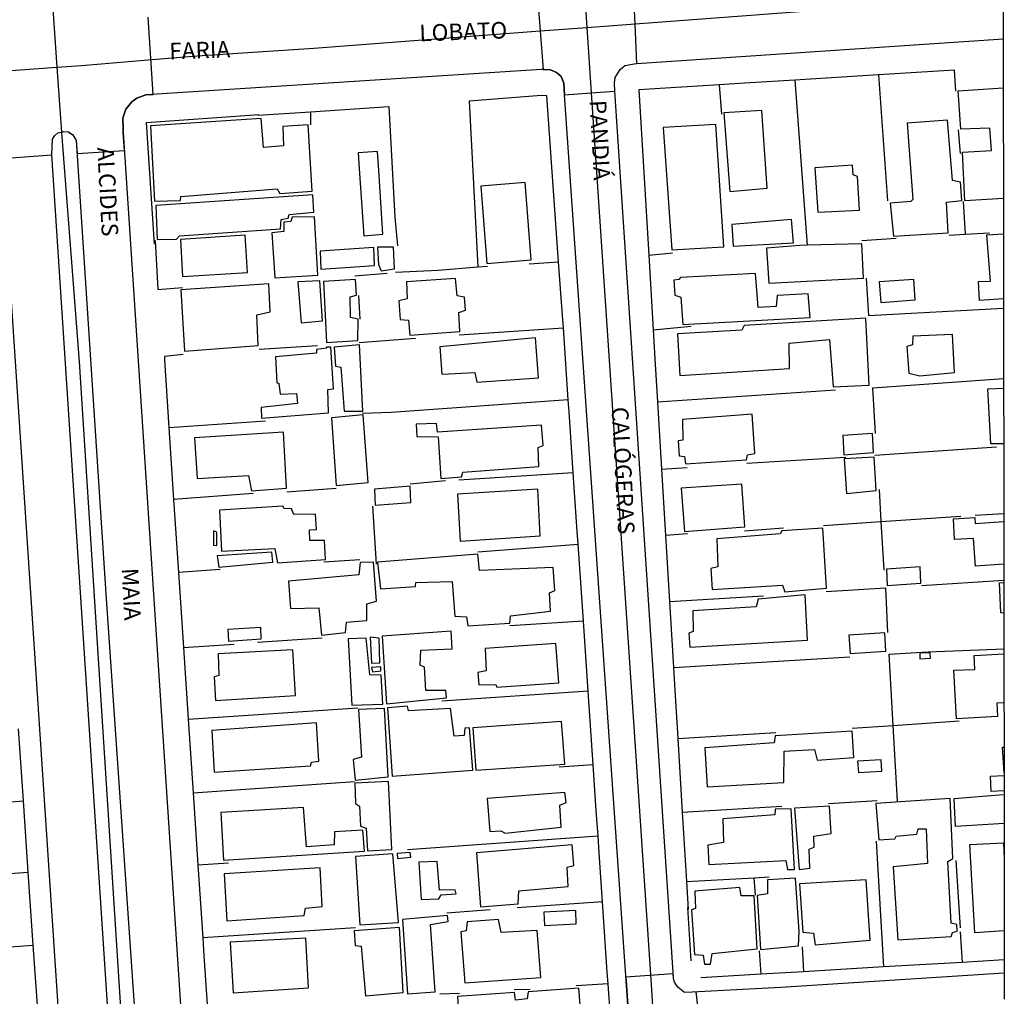
# Model space of a CAD drawing. Units: millimetres. Extents: x 185523 to 187939, y 1679829 to 1682603.
# Drawn here: x 187788 to 187937, y 1681511 to 1681659 of the extents above; entities that cross this region are included whole.
import ezdxf
from ezdxf.enums import TextEntityAlignment as Align

# ---------------------------------------------------------------- set-up
doc = ezdxf.new("R2010")
doc.units = ezdxf.units.MM
doc.header["$LTSCALE"] = 4
doc.header["$MEASUREMENT"] = 0
for name, color, linetype in [('V-CANTEIRO', 82, 'Continuous'), ('V-CRUZAMENTO', 1, 'Continuous'), ('V-EDIFICACAO', 2, 'Continuous'), ('V-EIXO_DE_LOGRADOURO', 130, 'Continuous'), ('V-LOTE', 1, 'Continuous'), ('V-NOME_DOS_LOGRADOUROS', 7, 'Continuous'), ('V-QUADRA', 20, 'Continuous'), ('V-TESTADA', 4, 'Continuous'), ('X-LIMITE_5000', 7, 'Continuous')]:
    doc.layers.add(name, color=color, linetype=linetype)

msp = doc.modelspace()

# ---------------------------------------------------------------- linework, layer by layer
at = {"layer": 'V-CANTEIRO'}
msp.add_lwpolyline([(187805.87, 1681472.6), (187805.17, 1681472.69), (187804.56, 1681472.98), (187804.16, 1681473.4), (187803.75, 1681474.32), (187802.4, 1681494.41), (187792.99, 1681638.15), (187793.08, 1681640.52), (187793.43, 1681641.09), (187793.9, 1681641.46), (187794.21, 1681641.54), (187794.47, 1681641.6), (187794.74, 1681641.67), (187795.48, 1681641.64), (187795.51, 1681641.62), (187796.16, 1681641.17), (187796.69, 1681640.33), (187801.23, 1681571.11), (187806.48, 1681494.38), (187807.59, 1681474.45), (187807.53, 1681473.93), (187806.9, 1681473.02), (187806.5, 1681472.74), (187805.9, 1681472.6)], close=True, dxfattribs=at)
at = {"layer": 'V-CRUZAMENTO'}
for points in [[(187866.29, 1681662.67), (187866.74, 1681656.86), (187866.74, 1681656.86), (187867.19, 1681651.02), (187867.19, 1681651.02), (187868.3, 1681650.98), (187869.2, 1681650.57), (187869.94, 1681649.98), (187870.31, 1681648.97), (187870.31, 1681648.97), (187870.43, 1681647.23), (187870.43, 1681647.23), (187874.48, 1681647.5), (187874.48, 1681647.5), (187878.06, 1681647.75), (187878.06, 1681647.75), (187877.98, 1681649), (187878.09, 1681649.82), (187878.82, 1681651.05), (187879.57, 1681651.64), (187881.25, 1681651.94), (187881.38, 1681651.95), (187881.38, 1681651.95), (187881.1, 1681657.94), (187881.1, 1681657.94), (187880.81, 1681663.96)], [(187785.468, 1681637.6), (187792.99, 1681638.15), (187793.08, 1681640.52), (187793.43, 1681641.09), (187793.9, 1681641.46), (187794.21, 1681641.54), (187794.47, 1681641.6), (187794.74, 1681641.67), (187795.481, 1681641.64), (187796.16, 1681641.17), (187796.69, 1681640.33), (187796.82, 1681638.345), (187803.979, 1681638.814), (187803.8, 1681641.55), (187803.78, 1681642.12), (187803.72, 1681643.69), (187804.18, 1681645.06), (187805.09, 1681646.18), (187805.82, 1681646.69), (187807.212, 1681647.194), (187808.29, 1681647.264), (187807.54, 1681658.953)]]:
    msp.add_lwpolyline(points, dxfattribs=at)
msp.add_lwpolyline([(187890.329, 1681511.75), (187889.74, 1681511.72), (187888.58, 1681511.66), (187887.53, 1681512.47), (187887.03, 1681513.23), (187886.92, 1681513.73), (187886.88, 1681513.91), (187886.844, 1681514.455), (187879.707, 1681513.958), (187879.74, 1681513.48), (187880.626, 1681500.74), (187887.67, 1681501.23), (187887.61, 1681501.99), (187887.96, 1681503.12), (187888.96, 1681504.1), (187890.21, 1681504.24), (187891.189, 1681504.354)], close=True, dxfattribs=at)
at = {"layer": 'V-EDIFICACAO'}
for points in [[(187936.73, 1681631.54), (187930.92, 1681631.22), (187930.56, 1681638.54), (187934.92, 1681638.82), (187934.65, 1681642.17), (187930.31, 1681642.02), (187929.9, 1681647.8), (187936.71, 1681648.28)], [(187936.75, 1681616.39), (187933.1, 1681616.17), (187932.94, 1681619), (187934.76, 1681619.06), (187934.2, 1681626.07), (187936.74, 1681626.22)], [(187936.77, 1681594.49), (187934.82, 1681594.49), (187934.38, 1681602.79), (187936.76, 1681602.93)], [(187936.79, 1681576.34), (187932.49, 1681576.04), (187932.22, 1681580.21), (187929.35, 1681580.04), (187929.2, 1681583.18), (187932.39, 1681583.38), (187932.47, 1681582.49), (187936.78, 1681582.8)], [(187936.8, 1681568.95), (187936.35, 1681568.96), (187936.12, 1681573.53), (187936.79, 1681573.55)], [(187936.81, 1681555.37), (187935.74, 1681555.35), (187935.81, 1681553.31), (187929.65, 1681552.98), (187929.24, 1681560.33), (187932.39, 1681560.45), (187932.29, 1681562.56), (187936.81, 1681562.8)], [(187936.83, 1681544.8), (187936.583, 1681548.705), (187936.82, 1681548.72)], [(187936.83, 1681542.11), (187934.87, 1681542.02), (187934.76, 1681544.33), (187936.83, 1681544.41)], [(187936.83, 1681537.15), (187929.5, 1681536.7), (187929.3, 1681540.96), (187936.682, 1681541.538)], [(187936.85, 1681520.94), (187932.41, 1681520.67), (187931.66, 1681534), (187936.721, 1681534.254), (187936.84, 1681531.88)]]:
    msp.add_lwpolyline(points, dxfattribs=at)
for points in [[(187894.5, 1681644.5), (187895.4, 1681632.63), (187901.04, 1681633.14), (187900.24, 1681644.87), (187894.5, 1681644.5)], [(187824.97, 1681639.25), (187824.61, 1681643.65), (187807.88, 1681642.53), (187808.53, 1681631.15), (187812.42, 1681631.26), (187812.48, 1681631.88), (187827.06, 1681633), (187827.45, 1681632.33), (187832.3, 1681632.66), (187831.72, 1681642.67), (187827.89, 1681642.44), (187828.01, 1681639.53), (187824.97, 1681639.25)], [(187922.18, 1681642.93), (187923.03, 1681631.4), (187922.76, 1681631.13), (187919.64, 1681630.87), (187920.12, 1681625.86), (187928.36, 1681626.37), (187928.13, 1681631), (187930.44, 1681631.26), (187930.25, 1681634.03), (187929.02, 1681634.28), (187928.3, 1681643.38), (187922.18, 1681642.93)], [(187885.35, 1681642.27), (187886.62, 1681623.8), (187894.51, 1681624.24), (187893.28, 1681642.75), (187885.35, 1681642.27)], [(187842.39, 1681635.78), (187842.19, 1681638.65), (187839.29, 1681638.44), (187839.41, 1681636.07), (187840.13, 1681625.92), (187842.98, 1681626.16)], [(187908.26, 1681636.17), (187908.71, 1681629.49), (187914.98, 1681629.81), (187914.71, 1681634.89), (187914.02, 1681635.12), (187913.91, 1681636.61), (187908.26, 1681636.17)], [(187857.8, 1681633.44), (187858.7, 1681621.76), (187865.38, 1681622.31), (187864.48, 1681633.95), (187857.8, 1681633.44)], [(187808.7, 1681630.49), (187808.92, 1681625.36), (187811.83, 1681625.44), (187812.28, 1681625.91), (187827.53, 1681627), (187827.64, 1681628.39), (187828.7, 1681628.59), (187828.87, 1681629.15), (187832.55, 1681629.5), (187832.41, 1681632.12), (187808.7, 1681630.49)], [(187829.32, 1681628.74), (187829.08, 1681628.08), (187828.06, 1681627.97), (187828.03, 1681626.57), (187826.21, 1681626.35), (187826.69, 1681619.57), (187833.19, 1681619.96), (187832.65, 1681628.78), (187829.32, 1681628.74)], [(187895.71, 1681627.65), (187895.93, 1681624.37), (187905.01, 1681624.88), (187904.74, 1681628.39), (187895.71, 1681627.65)], [(187812.43, 1681625.39), (187812.76, 1681619.76), (187822.53, 1681620.4), (187822.22, 1681626), (187812.43, 1681625.39)], [(187833.54, 1681623.58), (187833.61, 1681620.88), (187841.76, 1681621.42), (187841.64, 1681624.14), (187833.54, 1681623.58)], [(187842.19, 1681624.2), (187842.35, 1681621.58), (187842.76, 1681620.65), (187844.76, 1681620.92), (187844.6, 1681624.2), (187842.19, 1681624.2)], [(187907.1, 1681624.49), (187905.97, 1681624.46), (187900.95, 1681624.07), (187901.3, 1681618.78), (187915.59, 1681619.54), (187915.34, 1681624.7)], [(187834.05, 1681619.03), (187834.5, 1681609.82), (187839.24, 1681610.09), (187839.26, 1681613.35), (187838.12, 1681613.57), (187838.04, 1681616.73), (187839, 1681616.97), (187838.88, 1681619.32), (187834.05, 1681619.03)], [(187846.55, 1681618.95), (187846.66, 1681616.4), (187845.43, 1681616.12), (187845.59, 1681613.3), (187846.88, 1681613.16), (187847.09, 1681610.92), (187854.61, 1681611.49), (187854.49, 1681614.36), (187855.47, 1681614.71), (187855.34, 1681616.68), (187854.2, 1681616.85), (187853.98, 1681619.47), (187846.55, 1681618.95)], [(187887.93, 1681619.65), (187887.69, 1681619.31), (187886.96, 1681619.2), (187887.1, 1681616.96), (187888.01, 1681616.65), (187888.33, 1681612.52), (187907.52, 1681613.58), (187907.25, 1681617.14), (187902.53, 1681616.89), (187902.41, 1681615.24), (187899.69, 1681615.12), (187899.26, 1681620.23), (187887.93, 1681619.65)], [(187917.98, 1681618.97), (187918.22, 1681615.87), (187923.42, 1681616.27), (187923.21, 1681619.32), (187917.98, 1681618.97)], [(187812.5, 1681617.76), (187813.05, 1681608.48), (187824.19, 1681609.37), (187823.95, 1681613.98), (187826, 1681614.46), (187825.78, 1681618.69), (187812.5, 1681617.76)], [(187830.15, 1681618.97), (187830.15, 1681618.97), (187830.67, 1681612.76), (187833.89, 1681613.09), (187833.5, 1681619.13), (187830.15, 1681618.97)], [(187897.56, 1681612.4), (187897.23, 1681611.68), (187887.49, 1681611.13), (187887.85, 1681604.83), (187904.4, 1681605.9), (187904.39, 1681609.73), (187910.47, 1681610.28), (187911.03, 1681603.13), (187916.44, 1681603.39), (187915.94, 1681613.51), (187897.56, 1681612.4)], [(187851.62, 1681609.15), (187851.89, 1681605.01), (187856.91, 1681605.29), (187857.2, 1681603.8), (187866.52, 1681604.47), (187866.07, 1681610.53), (187851.62, 1681609.15)], [(187923.06, 1681610.77), (187923, 1681609.45), (187922.12, 1681609.23), (187922.44, 1681605.2), (187924.1, 1681604.79), (187929.36, 1681605.26), (187929.04, 1681611.03), (187923.06, 1681610.77)], [(187826.77, 1681607.66), (187826.97, 1681603.74), (187827.304, 1681603.662), (187827.51, 1681602.03), (187829.956, 1681602.104), (187830.1, 1681600.59), (187824.62, 1681599.98), (187824.65, 1681598.4), (187834.78, 1681599.2), (187834.698, 1681602.701), (187835.52, 1681602.82), (187835.16, 1681609.09), (187834.499, 1681609.1), (187834.49, 1681608.95), (187832.974, 1681608.768), (187833, 1681608.22), (187826.77, 1681607.66)], [(187835.64, 1681609.12), (187835.84, 1681606.25), (187836.64, 1681606.11), (187837.14, 1681599.43), (187839.95, 1681599.45), (187839.48, 1681609.47), (187835.64, 1681609.12)], [(187835.26, 1681598.44), (187835.94, 1681588.2), (187840.78, 1681588.65), (187840.04, 1681598.9), (187835.26, 1681598.44)], [(187888.24, 1681598.19), (187888.29, 1681595.06), (187887.61, 1681594.96), (187887.77, 1681592.71), (187888.58, 1681592.6), (187888.73, 1681591.5), (187897.9, 1681592.07), (187898.09, 1681592.83), (187899.19, 1681593.03), (187898.79, 1681598.98), (187888.24, 1681598.19)], [(187851.244, 1681596.287), (187851.1, 1681597.59), (187848.028, 1681597.48), (187848.127, 1681595.591), (187851.37, 1681595.55), (187851.773, 1681589.29), (187851.773, 1681589.29), (187854.88, 1681589.5), (187855.1, 1681590.22), (187866.56, 1681591.1), (187866.47, 1681593.93), (187867.23, 1681594.28), (187866.98, 1681597.34), (187851.244, 1681596.287)], [(187814.57, 1681595.4), (187814.96, 1681589.28), (187822.72, 1681589.71), (187823.16, 1681587.4), (187828.47, 1681587.79), (187827.97, 1681596.29), (187814.57, 1681595.4)], [(187912.45, 1681595.77), (187912.63, 1681592.83), (187917.12, 1681593.19), (187916.96, 1681596.07), (187912.45, 1681595.77)], [(187912.65, 1681592.22), (187913.01, 1681587.02), (187917.53, 1681587.48), (187917.22, 1681592.49), (187912.65, 1681592.22)], [(187841.72, 1681587.65), (187841.85, 1681585.23), (187847.23, 1681585.67), (187847.1, 1681588.09), (187841.72, 1681587.65)], [(187888.07, 1681587.83), (187888.54, 1681581.27), (187897.65, 1681581.95), (187897.24, 1681588.44), (187888.07, 1681587.83)], [(187854.27, 1681586.91), (187854.7, 1681579.82), (187866.75, 1681580.6), (187866.4, 1681587.67), (187854.27, 1681586.91)], [(187829.53, 1681583.84), (187829.2, 1681584.67), (187828.1, 1681584.73), (187827.88, 1681585.07), (187818.32, 1681584.5), (187818.61, 1681578.28), (187826.67, 1681578.72), (187827.08, 1681576.53), (187834.35, 1681577.04), (187834.2, 1681579.9), (187831.99, 1681579.93), (187831.906, 1681581.519), (187832.96, 1681581.57), (187832.81, 1681583.89), (187829.53, 1681583.84)], [(187817.41, 1681581.38), (187817.43, 1681579.2), (187817.92, 1681579.14), (187817.9, 1681581.19), (187817.41, 1681581.38)], [(187903.26, 1681581.39), (187903, 1681580.89), (187893.45, 1681580.15), (187893.6, 1681575.94), (187892.53, 1681575.66), (187892.76, 1681572.5), (187903.37, 1681573.17), (187903.73, 1681572.18), (187910.02, 1681572.7), (187909.46, 1681581.75), (187903.26, 1681581.39)], [(187817.97, 1681577.57), (187818.21, 1681575.9), (187826.39, 1681576.62), (187826.24, 1681578.14), (187817.97, 1681577.57)], [(187857.61, 1681575.39), (187857.33, 1681577.86), (187842.19, 1681576.62), (187842.65, 1681572.59), (187847.95, 1681572.94), (187847.986, 1681573.548), (187853.46, 1681573.73), (187853.89, 1681568.47), (187855.61, 1681568.38), (187855.83, 1681567.03), (187862.16, 1681567.41), (187862.28, 1681568.54), (187868.3, 1681569.26), (187868.16, 1681572), (187868.98, 1681572.37), (187868.73, 1681575.85), (187857.61, 1681575.39)], [(187828.75, 1681573.78), (187829.03, 1681569.64), (187833.35, 1681569.72), (187833.72, 1681565.6), (187837.35, 1681565.99), (187837.49, 1681567.56), (187840.59, 1681567.83), (187840.6, 1681570.35), (187842.05, 1681570.75), (187841.61, 1681576.64), (187839.56, 1681576.59), (187839.35, 1681574.7), (187828.75, 1681573.78)], [(187919.07, 1681575.6), (187919.18, 1681573.11), (187924.26, 1681573.44), (187924.16, 1681575.91), (187919.07, 1681575.6)], [(187899.69, 1681571.06), (187899.39, 1681569.89), (187889.8, 1681569.28), (187889.88, 1681566.18), (187889.19, 1681565.89), (187889.34, 1681563.78), (187907.14, 1681564.84), (187906.76, 1681571.68), (187899.69, 1681571.06)], [(187819.58, 1681566.47), (187819.66, 1681564.72), (187824.64, 1681565.07), (187824.55, 1681566.77), (187819.58, 1681566.47)], [(187842.89, 1681565.45), (187843.56, 1681555.22), (187852.59, 1681556.14), (187852.52, 1681557.23), (187849.47, 1681557.25), (187849.27, 1681560.78), (187848.64, 1681561.07), (187848.75, 1681563.33), (187853.45, 1681563.56), (187853.34, 1681566.21), (187842.89, 1681565.45)], [(187913.4, 1681565.61), (187913.58, 1681562.86), (187918.96, 1681563.17), (187918.79, 1681565.95), (187913.4, 1681565.61)], [(187841.05, 1681559.6), (187840.49, 1681565.18), (187837.74, 1681565.05), (187838.32, 1681555.02), (187843.01, 1681555.19), (187842.75, 1681559.58), (187841.05, 1681559.6)], [(187841.06, 1681565.29), (187841.27, 1681561.38), (187842.55, 1681561.41), (187842.44, 1681565.16), (187841.06, 1681565.29)], [(187858.46, 1681563.59), (187858.61, 1681560.24), (187857.35, 1681559.98), (187857.51, 1681558.1), (187860.04, 1681558.15), (187860.22, 1681557.75), (187869.58, 1681558.41), (187869.12, 1681564.37), (187858.46, 1681563.59)], [(187818.11, 1681562.77), (187818.22, 1681559.54), (187817.5, 1681559.32), (187817.72, 1681555.72), (187829.79, 1681556.51), (187829.4, 1681563.39), (187818.11, 1681562.77)], [(187924.08, 1681562.88), (187924.11, 1681562.04), (187925.72, 1681562.12), (187925.67, 1681562.95), (187924.08, 1681562.88)], [(187841.3, 1681560.75), (187841.41, 1681560.09), (187842.71, 1681560.22), (187842.68, 1681560.83), (187841.3, 1681560.75)], [(187839.33, 1681554.36), (187839.78, 1681547.2), (187838.5, 1681546.85), (187838.83, 1681543.7), (187843.8, 1681544.22), (187843.23, 1681554.55), (187839.33, 1681554.36)], [(187846.87, 1681554.16), (187846.74, 1681554.88), (187843.72, 1681554.62), (187844.39, 1681544.34), (187856.58, 1681545.23), (187856.07, 1681551.62), (187855.36, 1681551.57), (187855.27, 1681550.48), (187853.76, 1681550.38), (187853.21, 1681554.54), (187846.87, 1681554.16)], [(187817.18, 1681551.23), (187817.53, 1681544.91), (187832.07, 1681545.88), (187832.21, 1681546.43), (187833.35, 1681546.57), (187832.98, 1681552.37), (187817.18, 1681551.23)], [(187856.58, 1681551.63), (187857.06, 1681545.23), (187870.47, 1681546.13), (187869.98, 1681552.55), (187856.58, 1681551.63)], [(187891.65, 1681548.59), (187892, 1681542.69), (187903.56, 1681543.35), (187903.62, 1681548.08), (187908.18, 1681548.33), (187908.6, 1681546.71), (187914.13, 1681547.16), (187913.86, 1681551.1), (187902.23, 1681550.43), (187902.11, 1681549.33), (187891.65, 1681548.59)], [(187914.69, 1681546.59), (187914.82, 1681544.88), (187918.36, 1681545.09), (187918.25, 1681546.77), (187914.69, 1681546.59)], [(187838.786, 1681543.266), (187838.786, 1681543.266), (187838.85, 1681540.2), (187839.45, 1681539.78), (187839.62, 1681536.75), (187840.5, 1681536.47), (187840.67, 1681533.03), (187844.33, 1681533.22), (187843.83, 1681543.52), (187838.786, 1681543.266)], [(187858.76, 1681540.95), (187859.17, 1681535.94), (187860.82, 1681536.07), (187861.46, 1681535.73), (187869.94, 1681536.6), (187869.74, 1681539.96), (187870.66, 1681540.32), (187870.49, 1681541.83), (187858.76, 1681540.95)], [(187920.05, 1681530.61), (187920.79, 1681519.58), (187928.81, 1681520.09), (187929.02, 1681520.72), (187929.74, 1681520.93), (187929.7, 1681521.89), (187928.83, 1681522.1), (187928.35, 1681531.43), (187929.11, 1681531.88), (187928.67, 1681540.93), (187917.48, 1681540.17), (187917.9, 1681534.71), (187920.35, 1681534.84), (187920.51, 1681535.28), (187923.66, 1681535.54), (187923.87, 1681536.35), (187925.08, 1681536.34), (187925.25, 1681531.15), (187920.05, 1681530.61)], [(187818.51, 1681538.83), (187818.95, 1681531.61), (187840.21, 1681532.97), (187839.97, 1681536.16), (187835.68, 1681535.91), (187835.66, 1681533.93), (187831.48, 1681533.63), (187831.03, 1681539.59), (187818.51, 1681538.83)], [(187894.34, 1681537.88), (187894.43, 1681534.31), (187892.1, 1681533.88), (187892.25, 1681530.97), (187903.88, 1681531.59), (187904.13, 1681530.21), (187905.19, 1681530.23), (187904.66, 1681539.36), (187902.27, 1681539.31), (187902.18, 1681538.46), (187894.34, 1681537.88)], [(187905.15, 1681539.46), (187905.86, 1681530.23), (187907.49, 1681530.43), (187907.37, 1681533.28), (187908.13, 1681533.59), (187908.1, 1681535.27), (187910.7, 1681535.67), (187910.45, 1681539.8), (187905.15, 1681539.46)], [(187857.16, 1681532.73), (187857.75, 1681524.58), (187863.46, 1681525.02), (187863.53, 1681526.98), (187871.01, 1681527.66), (187870.86, 1681530.56), (187871.86, 1681530.83), (187871.59, 1681533.95), (187857.16, 1681532.73)], [(187838.85, 1681532.2), (187839.5, 1681521.87), (187845.36, 1681522.23), (187844.5, 1681532.59), (187838.85, 1681532.2)], [(187845.15, 1681532.62), (187845.22, 1681531.88), (187847.2, 1681532.07), (187847.13, 1681532.78), (187845.15, 1681532.62)], [(187819.05, 1681529.57), (187819.44, 1681522.48), (187831.09, 1681523.28), (187831.32, 1681524.37), (187833.84, 1681524.61), (187833.54, 1681530.45), (187819.05, 1681529.57)], [(187848.42, 1681531.33), (187848.8, 1681525.69), (187851.45, 1681525.78), (187851.8, 1681526.37), (187854.09, 1681526.55), (187853.94, 1681527.14), (187851.54, 1681527.08), (187851.21, 1681531.44), (187848.42, 1681531.33)], [(187901.08, 1681528.66), (187901.07, 1681526.56), (187899.52, 1681526.29), (187900.06, 1681518.15), (187905.77, 1681518.67), (187905.88, 1681520.88), (187905.33, 1681528.91), (187901.08, 1681528.66)], [(187905.94, 1681528.05), (187906.42, 1681520.74), (187908.03, 1681520.59), (187908.31, 1681518.85), (187916.61, 1681519.56), (187916, 1681528.64), (187905.94, 1681528.05)], [(187890.12, 1681526.97), (187890.2, 1681524.33), (187889.61, 1681524.14), (187890.06, 1681517.36), (187891.39, 1681517.27), (187891.59, 1681515.9), (187892.5, 1681515.94), (187892.72, 1681517.54), (187899.55, 1681518.23), (187899.07, 1681526.24), (187897.12, 1681526.22), (187896.89, 1681527.51), (187890.12, 1681526.97)], [(187867.31, 1681523.78), (187867.39, 1681521.74), (187872.22, 1681522.01), (187872.16, 1681524.05), (187867.31, 1681523.78)], [(187845.97, 1681522.66), (187846.7, 1681511.45), (187850.91, 1681511.75), (187850.199, 1681521.924), (187850.199, 1681521.924), (187852.86, 1681522.37), (187852.78, 1681523.26), (187845.97, 1681522.66)], [(187855.71, 1681522.31), (187855.59, 1681520.96), (187854.78, 1681520.8), (187855.36, 1681513.09), (187866.84, 1681513.91), (187866.29, 1681521.02), (187860.87, 1681520.69), (187860.46, 1681522.69), (187855.71, 1681522.31)], [(187838.66, 1681520.96), (187838.82, 1681518.72), (187839.72, 1681518.65), (187840.39, 1681511.13), (187846.06, 1681511.64), (187845.49, 1681521.46), (187838.66, 1681520.96)], [(187819.96, 1681519.24), (187820.39, 1681511.58), (187831.77, 1681512.34), (187831.34, 1681519.85), (187819.96, 1681519.24)], [(187864.97, 1681511.75), (187864.81, 1681510.68), (187863.04, 1681510.5), (187862.86, 1681511.63), (187854.27, 1681511.05), (187854.62, 1681505.51), (187873.06, 1681506.61), (187872.62, 1681512.32), (187864.97, 1681511.75)]]:
    msp.add_lwpolyline(points, close=True, dxfattribs=at)
at = {"layer": 'V-EIXO_DE_LOGRADOURO'}
for points in [[(187873.16, 1681667.25), (187873.82, 1681657.39)], [(187881.1, 1681657.94), (187918.03, 1681660.72), (187936.7, 1681661.98)], [(187793.17, 1681660.21), (187793.77, 1681651.37)], [(187873.82, 1681657.39), (187881.1, 1681657.94)], [(187806.96, 1681652.44), (187814.96, 1681653.12), (187832.55, 1681654.28), (187866.74, 1681656.86)], [(187866.74, 1681656.86), (187873.82, 1681657.39)], [(187873.82, 1681657.39), (187874.48, 1681647.5)], [(187793.77, 1681651.37), (187797.46, 1681651.63), (187806.96, 1681652.44)], [(187781.23, 1681650.47), (187793.77, 1681651.37)], [(187793.77, 1681651.37), (187794.25, 1681644.39), (187794.47, 1681641.6)], [(187874.48, 1681647.5), (187883.45, 1681513.61)], [(187794.47, 1681641.6), (187794.47, 1681641.55)], [(187794.47, 1681641.55), (187797.15, 1681606.89), (187804.35, 1681494.39)], [(187883.45, 1681513.61), (187883.88, 1681507.23)]]:
    msp.add_lwpolyline(points, dxfattribs=at)
at = {"layer": 'V-LOTE'}
for points in [[(187929.34, 1681650.95), (187917.85, 1681650.23)], [(187929.55, 1681647.76), (187929.34, 1681650.95)], [(187897.6, 1681648.97), (187893.79, 1681648.73)], [(187905.22, 1681649.44), (187897.6, 1681648.97)], [(187917.85, 1681650.23), (187905.22, 1681649.44)], [(187905.22, 1681649.44), (187907.1, 1681624.49)], [(187917.85, 1681650.23), (187919.21, 1681631.22)], [(187893.79, 1681648.73), (187881.65, 1681647.97)], [(187881.65, 1681647.97), (187883.15, 1681623)], [(187893.79, 1681648.73), (187894.13, 1681644.31)], [(187867.77, 1681647.05), (187866.94, 1681647.1), (187856.02, 1681646.28)], [(187856.02, 1681646.28), (187857.32, 1681621.22)], [(187869.55, 1681621.98), (187867.77, 1681647.05)], [(187824.13, 1681644.12), (187832.07, 1681644.65)], [(187832.07, 1681644.65), (187843.88, 1681645.43)], [(187832.07, 1681644.65), (187832.07, 1681642.7)], [(187843.88, 1681645.43), (187844.79, 1681628.75), (187845.21, 1681624.39)], [(187929.91, 1681641.92), (187930.19, 1681638.35)], [(187930.65, 1681631.13), (187930.97, 1681626.15)], [(187808.59, 1681625.23), (187809.03, 1681617.81), (187812.76, 1681618.11)], [(187920.54, 1681625.53), (187915.36, 1681625.14)], [(187928.55, 1681626), (187930.97, 1681626.15)], [(187930.97, 1681626.15), (187934.62, 1681626.38)], [(187883.15, 1681623), (187886.74, 1681623.34)], [(187883.15, 1681623), (187883.83, 1681611.72)], [(187844.9, 1681620.42), (187851.34, 1681620.73), (187857.32, 1681621.22)], [(187857.32, 1681621.22), (187858.79, 1681621.34)], [(187865.09, 1681621.7), (187869.55, 1681621.98)], [(187870.13, 1681613.9), (187869.55, 1681621.98)], [(187838.76, 1681619.86), (187843.63, 1681620.29)], [(187916.02, 1681619.52), (187916.33, 1681613.88)], [(187839.34, 1681616.89), (187839.53, 1681613.35)], [(187916.33, 1681613.88), (187936.75, 1681615.02)], [(187870.26, 1681612.01), (187870.13, 1681613.9)], [(187854.52, 1681610.96), (187870.26, 1681612.01)], [(187871, 1681601.16), (187870.26, 1681612.01)], [(187883.83, 1681611.72), (187889.56, 1681612.26)], [(187839.41, 1681609.8), (187847.95, 1681610.45)], [(187883.83, 1681611.72), (187884.1, 1681607.32)], [(187824.32, 1681608.81), (187833.12, 1681609.36)], [(187812.83, 1681608), (187810.02, 1681607.72), (187810, 1681607.18)], [(187884.1, 1681607.32), (187884.49, 1681600.82)], [(187810, 1681607.18), (187810.68, 1681596.97)], [(187917.01, 1681602.96), (187936.76, 1681604.35)], [(187917.41, 1681596.09), (187917.01, 1681602.96)], [(187911.37, 1681602.6), (187884.49, 1681600.82)], [(187871, 1681601.16), (187844.25, 1681599.26), (187839.85, 1681599.09)], [(187871.12, 1681599.34), (187871, 1681601.16)], [(187884.49, 1681600.82), (187885.1, 1681590.7)], [(187871.75, 1681590.13), (187871.12, 1681599.34)], [(187810.68, 1681596.97), (187825.27, 1681597.97)], [(187810.68, 1681596.97), (187811.4, 1681586.1)], [(187917.28, 1681592.79), (187935.66, 1681594.07)], [(187897.98, 1681591.6), (187912.91, 1681592.48)], [(187871.75, 1681590.13), (187854.46, 1681589.01)], [(187872.36, 1681581.28), (187871.75, 1681590.13)], [(187885.1, 1681590.7), (187888.95, 1681590.94)], [(187885.1, 1681590.7), (187885.65, 1681581.46)], [(187847.13, 1681588.49), (187852.48, 1681588.95)], [(187823.39, 1681586.99), (187811.4, 1681586.1)], [(187835.97, 1681587.76), (187828.48, 1681587.22)], [(187917.94, 1681587.6), (187918.22, 1681582.77)], [(187811.4, 1681586.1), (187812.13, 1681575.09)], [(187841.43, 1681585.1), (187842.01, 1681576.32)], [(187918.22, 1681582.77), (187930.31, 1681583.59)], [(187932.44, 1681583.74), (187936.78, 1681583.98)], [(187909.54, 1681582.18), (187918.22, 1681582.77)], [(187918.22, 1681582.77), (187918.65, 1681575.43)], [(187872.49, 1681579.33), (187872.36, 1681581.28)], [(187885.65, 1681581.46), (187885.7, 1681580.67)], [(187889, 1681580.89), (187885.7, 1681580.67)], [(187885.7, 1681580.67), (187886.3, 1681570.7)], [(187897.62, 1681581.37), (187903.52, 1681581.8)], [(187857.32, 1681578.19), (187872.49, 1681579.33)], [(187872.88, 1681573.55), (187872.49, 1681579.33)], [(187839.5, 1681576.99), (187834.06, 1681576.62)], [(187818.44, 1681575.54), (187812.13, 1681575.09)], [(187812.13, 1681575.09), (187812.88, 1681563.76)], [(187873.28, 1681567.74), (187872.88, 1681573.55)], [(187924.34, 1681573.09), (187936.79, 1681573.93)], [(187909.93, 1681572.23), (187918.9, 1681572.74)], [(187918.9, 1681572.74), (187919.23, 1681566)], [(187886.3, 1681570.7), (187900.51, 1681571.54)], [(187886.3, 1681570.7), (187886.9, 1681560.71)], [(187873.28, 1681567.74), (187862.19, 1681567.04)], [(187874, 1681557.13), (187873.28, 1681567.74)], [(187812.88, 1681563.76), (187820.56, 1681564.25)], [(187833.82, 1681565.15), (187824.09, 1681564.51)], [(187812.88, 1681563.76), (187813.6, 1681552.92)], [(187919.45, 1681562.76), (187925.26, 1681563.07)], [(187920.07, 1681551.99), (187919.45, 1681562.76)], [(187925.38, 1681563.09), (187936.821, 1681563.551)], [(187886.9, 1681560.71), (187913.54, 1681562.34)], [(187886.9, 1681560.71), (187887.11, 1681557.32)], [(187874, 1681557.13), (187851.93, 1681555.63)], [(187874.76, 1681546.03), (187874, 1681557.13)], [(187887.11, 1681557.32), (187887.55, 1681549.99)], [(187813.6, 1681552.92), (187839.2, 1681554.64)], [(187813.6, 1681552.92), (187814.34, 1681541.8)], [(187920.07, 1681551.99), (187930.03, 1681552.68)], [(187788.7, 1681540.58), (187787.95, 1681551.49)], [(187887.55, 1681549.99), (187902.36, 1681550.9)], [(187913.88, 1681551.56), (187920.07, 1681551.99)], [(187920.74, 1681540.52), (187920.07, 1681551.99)], [(187887.55, 1681549.99), (187888.22, 1681538.88)], [(187874.76, 1681546.03), (187869.62, 1681545.69)], [(187875.23, 1681539.12), (187874.76, 1681546.03)], [(187814.34, 1681541.8), (187838.72, 1681543.5)], [(187784.12, 1681540.24), (187788.7, 1681540.58)], [(187789.44, 1681529.82), (187788.7, 1681540.58)], [(187814.34, 1681541.8), (187815.06, 1681530.92)], [(187910.32, 1681540.18), (187917.65, 1681540.64)], [(187875.5, 1681535.24), (187875.23, 1681539.12)], [(187888.22, 1681538.88), (187903.25, 1681539.77)], [(187888.22, 1681538.88), (187888.85, 1681528.39)], [(187875.5, 1681535.24), (187846.74, 1681533.21)], [(187875.67, 1681532.72), (187875.5, 1681535.24)], [(187917.51, 1681534.51), (187918.61, 1681515.5)], [(187876.17, 1681525.35), (187875.67, 1681532.72)], [(187929.52, 1681531.59), (187930.21, 1681521.41)], [(187815.06, 1681530.92), (187819.7, 1681531.21)], [(187815.06, 1681530.92), (187815.79, 1681519.9)], [(187764.71, 1681528.05), (187789.44, 1681529.82)], [(187790.2, 1681518.8), (187789.44, 1681529.82)], [(187888.85, 1681528.39), (187899.07, 1681528.98)], [(187899.07, 1681528.98), (187901.37, 1681529.11)], [(187899.27, 1681526.32), (187899.07, 1681528.98)], [(187888.85, 1681528.39), (187889.1, 1681524.18)], [(187852.68, 1681523.68), (187859.21, 1681524.2)], [(187876.17, 1681525.35), (187863.26, 1681524.42)], [(187876.9, 1681514.72), (187876.17, 1681525.35)], [(187838.86, 1681521.4), (187815.79, 1681519.9)], [(187815.79, 1681519.9), (187815.97, 1681517.17)], [(187930.19, 1681520.81), (187930.48, 1681516.2)], [(187760.34, 1681516.64), (187790.2, 1681518.8)], [(187790.92, 1681508.32), (187790.2, 1681518.8)], [(187906.31, 1681518.52), (187906.52, 1681514.79)], [(187815.97, 1681517.17), (187816.5, 1681509.12)], [(187899.85, 1681517.93), (187900.07, 1681514.41)], [(187918.61, 1681515.5), (187906.52, 1681514.79)], [(187930.48, 1681516.2), (187918.61, 1681515.5)], [(187936.86, 1681516.58), (187930.48, 1681516.2)], [(187877.02, 1681512.96), (187876.9, 1681514.72)], [(187900.07, 1681514.41), (187891.03, 1681513.88)], [(187906.52, 1681514.79), (187900.07, 1681514.41)], [(187862.82, 1681512.08), (187865.26, 1681512.17)], [(187877.02, 1681512.96), (187872.2, 1681512.66)], [(187877.71, 1681502.91), (187877.02, 1681512.96)], [(187854.57, 1681511.48), (187851.62, 1681511.39)]]:
    msp.add_lwpolyline(points, dxfattribs=at)
at = {"layer": 'V-QUADRA'}
for points in [[(187936.86, 1681514.56), (187903.1, 1681512.4), (187889.74, 1681511.72), (187888.58, 1681511.66), (187887.53, 1681512.47), (187887.03, 1681513.23), (187886.92, 1681513.73), (187886.88, 1681513.91), (187878.06, 1681647.75), (187877.98, 1681649), (187878.09, 1681649.82), (187878.82, 1681651.05), (187879.57, 1681651.64), (187881.25, 1681651.94), (187881.38, 1681651.95), (187936.716, 1681655.66)], [(187880.62, 1681500.82), (187879.74, 1681513.48), (187879.74, 1681513.48), (187870.43, 1681647.23), (187870.43, 1681647.23), (187870.31, 1681648.97), (187870.31, 1681648.97), (187869.94, 1681649.98), (187869.2, 1681650.57), (187868.3, 1681650.98), (187867.19, 1681651.02), (187867.19, 1681651.02), (187866.96, 1681651.03), (187807.3, 1681647.2), (187807.3, 1681647.2), (187807.2, 1681647.19), (187805.82, 1681646.69), (187805.09, 1681646.18), (187804.18, 1681645.06), (187803.72, 1681643.69), (187803.78, 1681642.12), (187803.78, 1681642.12), (187803.8, 1681641.55), (187803.8, 1681641.55), (187813.44, 1681494.42)], [(187733.42, 1681465.1), (187793.9, 1681469), (187793.94, 1681469.02), (187794.8, 1681469.44), (187795.52, 1681470.05), (187796.08, 1681470.98), (187796.25, 1681471.77), (187796.24, 1681471.99), (187796.24, 1681471.99), (187794.95, 1681494.4), (187794.95, 1681494.4), (187785.54, 1681636.61)]]:
    msp.add_lwpolyline(points, dxfattribs=at)
at = {"layer": 'V-TESTADA'}
for points in [[(187929.34, 1681650.95), (187917.85, 1681650.23)], [(187897.6, 1681648.97), (187893.79, 1681648.73)], [(187905.22, 1681649.44), (187897.6, 1681648.97)], [(187917.85, 1681650.23), (187905.22, 1681649.44)], [(187893.79, 1681648.73), (187881.65, 1681647.97)], [(187881.65, 1681647.97), (187883.15, 1681623)], [(187867.77, 1681647.05), (187866.94, 1681647.1), (187856.02, 1681646.28)], [(187869.55, 1681621.98), (187867.77, 1681647.05)], [(187824.13, 1681644.12), (187832.07, 1681644.65)], [(187832.07, 1681644.65), (187843.88, 1681645.43)], [(187807.32, 1681643.02), (187824.27, 1681644.22)], [(187808.52, 1681624.65), (187807.32, 1681643.02)], [(187883.15, 1681623), (187883.83, 1681611.72)], [(187870.13, 1681613.9), (187869.55, 1681621.98)], [(187870.26, 1681612.01), (187870.13, 1681613.9)], [(187871, 1681601.16), (187870.26, 1681612.01)], [(187883.83, 1681611.72), (187884.1, 1681607.32)], [(187812.83, 1681608), (187810.02, 1681607.72), (187810, 1681607.18)], [(187884.1, 1681607.32), (187884.49, 1681600.82)], [(187810, 1681607.18), (187810.68, 1681596.97)], [(187871.12, 1681599.34), (187871, 1681601.16)], [(187884.49, 1681600.82), (187885.1, 1681590.7)], [(187871.75, 1681590.13), (187871.12, 1681599.34)], [(187810.68, 1681596.97), (187811.4, 1681586.1)], [(187872.36, 1681581.28), (187871.75, 1681590.13)], [(187885.1, 1681590.7), (187885.65, 1681581.46)], [(187811.4, 1681586.1), (187812.13, 1681575.09)], [(187872.49, 1681579.33), (187872.36, 1681581.28)], [(187885.65, 1681581.46), (187885.7, 1681580.67)], [(187885.7, 1681580.67), (187886.3, 1681570.7)], [(187872.88, 1681573.55), (187872.49, 1681579.33)], [(187812.13, 1681575.09), (187812.88, 1681563.76)], [(187873.28, 1681567.74), (187872.88, 1681573.55)], [(187886.3, 1681570.7), (187886.9, 1681560.71)], [(187874, 1681557.13), (187873.28, 1681567.74)], [(187812.88, 1681563.76), (187813.6, 1681552.92)], [(187886.9, 1681560.71), (187887.11, 1681557.32)], [(187874.76, 1681546.03), (187874, 1681557.13)], [(187887.11, 1681557.32), (187887.55, 1681549.99)], [(187813.6, 1681552.92), (187814.34, 1681541.8)], [(187788.7, 1681540.58), (187787.95, 1681551.49)], [(187887.55, 1681549.99), (187888.22, 1681538.88)], [(187875.23, 1681539.12), (187874.76, 1681546.03)], [(187789.44, 1681529.82), (187788.7, 1681540.58)], [(187814.34, 1681541.8), (187815.06, 1681530.92)], [(187875.5, 1681535.24), (187875.23, 1681539.12)], [(187888.22, 1681538.88), (187888.85, 1681528.39)], [(187875.67, 1681532.72), (187875.5, 1681535.24)], [(187876.17, 1681525.35), (187875.67, 1681532.72)], [(187815.06, 1681530.92), (187815.79, 1681519.9)], [(187790.2, 1681518.8), (187789.44, 1681529.82)], [(187888.85, 1681528.39), (187889.1, 1681524.18)], [(187876.9, 1681514.72), (187876.17, 1681525.35)], [(187888.99, 1681524.47), (187889.5, 1681516.44)], [(187815.79, 1681519.9), (187815.97, 1681517.17)], [(187790.92, 1681508.32), (187790.2, 1681518.8)], [(187815.97, 1681517.17), (187816.5, 1681509.12)], [(187918.61, 1681515.5), (187906.52, 1681514.79)], [(187930.48, 1681516.2), (187918.61, 1681515.5)], [(187936.86, 1681516.58), (187930.48, 1681516.2)], [(187877.02, 1681512.96), (187876.9, 1681514.72)], [(187900.07, 1681514.41), (187891.03, 1681513.88)], [(187906.52, 1681514.79), (187900.07, 1681514.41)], [(187877.71, 1681502.91), (187877.02, 1681512.96)]]:
    msp.add_lwpolyline(points, dxfattribs=at)
at = {"layer": 'X-LIMITE_5000'}
msp.add_lwpolyline([(187936.7, 1681661.98), (187936.71, 1681655.78), (187936.71, 1681648.28), (187936.73, 1681631.54), (187936.74, 1681626.22), (187936.75, 1681616.39), (187936.75, 1681615.02), (187936.76, 1681604.35), (187936.76, 1681602.93), (187936.77, 1681594.52), (187936.78, 1681583.98), (187936.78, 1681582.8), (187936.79, 1681576.23), (187936.79, 1681573.93), (187936.79, 1681573.55), (187936.8, 1681568.95), (187936.81, 1681563.77), (187936.81, 1681562.8), (187936.81, 1681555.37), (187936.81, 1681554.9), (187936.82, 1681553.27), (187936.83, 1681544.41), (187936.83, 1681542.11), (187936.83, 1681541.63), (187936.83, 1681537.15), (187936.84, 1681534.26), (187936.85, 1681520.94), (187936.86, 1681516.58), (187936.86, 1681514.56), (187936.86, 1681510.64)], dxfattribs=at)

# ---------------------------------------------------------------- texts
at = {"layer": 'V-NOME_DOS_LOGRADOUROS'}
for s, rotation, p in [('LOBATO', 2, (187848.58, 1681654.51)), ('FARIA', 2, (187810.81, 1681651.77)), ('PANDIÁ', 273, (187873.45, 1681646.32)), ('ALCIDES', 273, (187799.08, 1681639.21)), ('CALÓGERAS', 273, (187876.77, 1681599.98)), ('MAIA', 273, (187802.77, 1681575.65))]:
    msp.add_text(s, height=2.5, rotation=rotation, dxfattribs=at).set_placement(p, align=Align.BOTTOM_LEFT)

doc.saveas('drawing.dxf')
